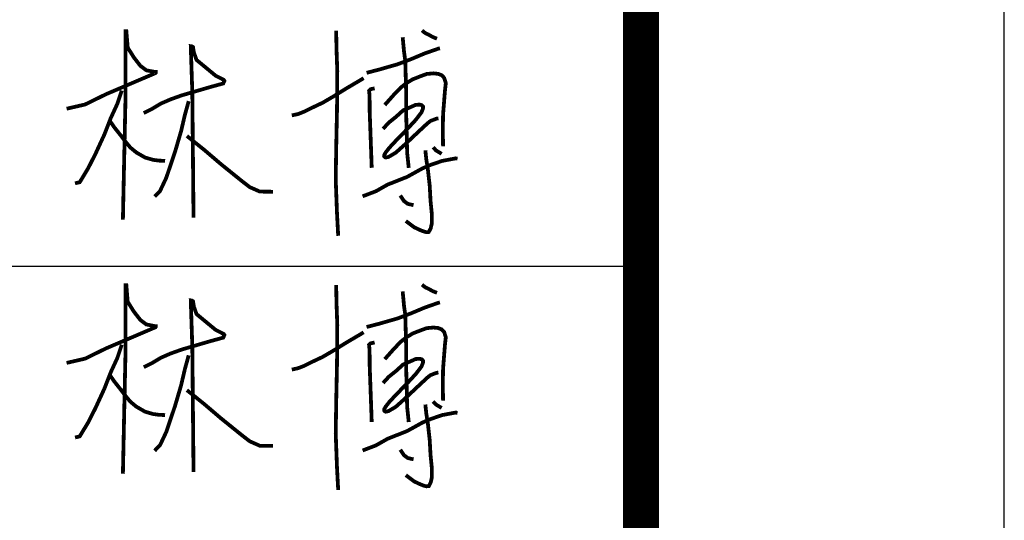
# Model space of a CAD drawing. Extents: x -56053 to 331708, y -69208 to 732329.
# Drawn here: x 158570 to 161280, y 345456 to 346834 of the extents above; entities that cross this region are included whole.
import ezdxf

# ---------------------------------------------------------------- set-up
doc = ezdxf.new("R2010")
doc.units = 0
doc.header["$LTSCALE"] = 1000
doc.header["$MEASUREMENT"] = 0
doc.layers.add('K', color=130, linetype='Continuous')
doc.layers.add('PUB_TITLE', color=4, linetype='Continuous')

# ---------------------------------------------------------------- blocks, each defined once
blk = doc.blocks.new('建筑图签名')
blk.add_line((-4589.3, 328453.2), (3410.7, 328453.2))
at = {"const_width": 10.4}
for points in [[(1829.6, 328886.7), (1880.4, 328898.4), (1937.9, 328926.6), (2074.1, 328984.8), (2075.2, 328986.2), (2075.2, 328986.2), (2075.2, 328987.9), (2073.3, 328987.9), (2049.1, 328992.6), (2032.8, 329004.8), (2015, 329027.7), (1997.8, 329055.1), (1993.7, 329105.3)], [(1992, 329105.5), (1992, 329037.3), (1992, 328926.6), (1987.8, 328732.8), (1984.6, 328581.3)], [(2571.6, 329101.4), (2572.6, 329050), (2574.7, 328991.1), (2574, 328887.2), (2571.9, 328787.5), (2570.4, 328692.3), (2573.8, 328601.2), (2577.2, 328536.7), (2577.2, 328536.7)], [(2807.9, 329102.3), (2813.3, 329097.8), (2818.2, 329094.2), (2825.4, 329091.1), (2836.9, 329084.6), (2849.2, 329079.6), (2849.2, 329079.6)], [(2754.7, 329083.6), (2758.4, 329044), (2761.8, 329019.2), (2764, 328942.2), (2764.4, 328869.9), (2767, 328765.6), (2771.4, 328723.8)], [(2041.9, 328874.8), (2063.1, 328885.3), (2089.7, 328901.2), (2116.5, 328912.8), (2146.5, 328923.5), (2191.8, 328936.8), (2227.1, 328947.1), (2260.8, 328956.3), (2262.7, 328960.4), (2264, 328963.6), (2262.5, 328966), (2258.5, 328968.1), (2239.6, 328977.9), (2187.3, 329021.1), (2180, 329041.6), (2177.6, 329056.6), (2174.2, 329058.6), (2171.4, 329059), (2175.7, 328930.9), (2179, 328586.5)], [(2655.4, 328985.6), (2691.4, 328995), (2714.9, 329001.8), (2739.9, 329008.9), (2778.4, 329023.5), (2815.2, 329039), (2853.1, 329052.3), (2857.3, 329053.2)], [(2449.5, 328868.3), (2467.1, 328872.2), (2482.7, 328878.3), (2506, 328889.8), (2534.4, 328903.2), (2564.9, 328921.1), (2599.9, 328942.8), (2635.7, 328963.9), (2647.2, 328971)], [(2705.4, 328897), (2729.5, 328924.2), (2749.1, 328944.7), (2763.8, 328956.4), (2782.2, 328967.7), (2803.2, 328976), (2820.9, 328982.5), (2839.2, 328984.1), (2852.4, 328982.8), (2862.3, 328978.9), (2868.9, 328971.7), (2873.4, 328957.3), (2871.1, 328936.9), (2865.9, 328870.8), (2865.1, 328827.1), (2865.9, 328783)], [(1981.5, 328936.9), (1969.3, 328900.3), (1951.2, 328861), (1933.7, 328815.9), (1908.8, 328761.8), (1888.6, 328722.1), (1865.8, 328684.4), (1852.8, 328681.3)], [(2677.5, 328943), (2666.4, 328940.5), (2662.2, 328936.3), (2663.6, 328922), (2663.9, 328879), (2669.5, 328724)], [(2165.7, 328907.6), (2155.3, 328870.1), (2144.8, 328825), (2128.3, 328768.8), (2104, 328696.6), (2086.9, 328660.3), (2072, 328644.9)], [(2700.7, 328831.3), (2716.3, 328848.4), (2736.3, 328864.4), (2755.9, 328882.2), (2775.9, 328890.9), (2790.4, 328897.4), (2801.7, 328898.1), (2807.1, 328896.7), (2810.9, 328892.6), (2810.5, 328887), (2806.3, 328876.5), (2790.8, 328856.2), (2768.6, 328832.2), (2734.7, 328797.2), (2718.5, 328779.8), (2708.2, 328766.8), (2703.9, 328759.2), (2703.6, 328755.8), (2706.2, 328753), (2708, 328752.3), (2715.6, 328753.9), (2735.5, 328765.6), (2760.9, 328788.3), (2797.5, 328822.8), (2822.7, 328846.3), (2831.2, 328853), (2847.5, 328859.3), (2853.1, 328860.2)], [(1946.7, 328856.1), (1961.1, 328835.4), (1978.8, 328813), (1992.2, 328795.5), (2004.8, 328780.2), (2021.5, 328766.3), (2045.5, 328752.4), (2067.9, 328745.9), (2083.1, 328743.9), (2100.8, 328743)], [(2160.8, 328811.7), (2208.7, 328773.2), (2253.9, 328734.6), (2311.8, 328687.8), (2333.8, 328670.8), (2361.4, 328658.6), (2397.7, 328658.1)], [(2817.1, 328772.1), (2819.8, 328746.6), (2824.3, 328717.4), (2829.1, 328674.6), (2831.4, 328632.9), (2834.8, 328598.7), (2835.2, 328572.1), (2831.8, 328557.1), (2826.5, 328547.3), (2819.8, 328546.8), (2812.9, 328548.6), (2803.4, 328552.3), (2786.7, 328560.1), (2763.4, 328577.6)], [(2838.4, 328780.6), (2846.5, 328771.9), (2862, 328762.6)], [(2644.4, 328645.5), (2681.2, 328659.6), (2713.3, 328677.8), (2766.9, 328699), (2809.3, 328722.5), (2832, 328732.2), (2863.3, 328743), (2900.5, 328750), (2905.7, 328749.3)], [(2748.1, 328647.8), (2758, 328632.8), (2768.6, 328624.8), (2784.6, 328621.1)], [(1829.6, 328186.7), (1880.4, 328198.4), (1937.9, 328226.6), (2074.1, 328284.8), (2075.2, 328286.2), (2075.2, 328286.2), (2075.2, 328287.9), (2073.3, 328287.9), (2049.1, 328292.6), (2032.8, 328304.8), (2015, 328327.7), (1997.8, 328355.1), (1993.7, 328405.3)], [(1992, 328405.5), (1992, 328337.3), (1992, 328226.6), (1987.8, 328032.8), (1984.6, 327881.3)], [(2571.6, 328401.4), (2572.6, 328350), (2574.7, 328291.1), (2574, 328187.2), (2571.9, 328087.5), (2570.4, 327992.3), (2573.8, 327901.2), (2577.2, 327836.7), (2577.2, 327836.7)], [(2807.9, 328402.3), (2813.3, 328397.8), (2818.2, 328394.2), (2825.4, 328391.1), (2836.9, 328384.6), (2849.2, 328379.6), (2849.2, 328379.6)], [(2754.7, 328383.6), (2758.4, 328344), (2761.8, 328319.2), (2764, 328242.2), (2764.4, 328169.9), (2767, 328065.6), (2771.4, 328023.8)], [(2041.9, 328174.8), (2063.1, 328185.3), (2089.7, 328201.2), (2116.5, 328212.8), (2146.5, 328223.5), (2191.8, 328236.8), (2227.1, 328247.1), (2260.8, 328256.3), (2262.7, 328260.4), (2264, 328263.6), (2262.5, 328266), (2258.5, 328268.1), (2239.6, 328277.9), (2187.3, 328321.1), (2180, 328341.6), (2177.6, 328356.6), (2174.2, 328358.6), (2171.4, 328359), (2175.7, 328230.9), (2179, 327886.5)], [(2655.4, 328285.6), (2691.4, 328295), (2714.9, 328301.8), (2739.9, 328308.9), (2778.4, 328323.5), (2815.2, 328339), (2853.1, 328352.3), (2857.3, 328353.2)], [(2705.4, 328197), (2729.5, 328224.2), (2749.1, 328244.7), (2763.8, 328256.4), (2782.2, 328267.7), (2803.2, 328276), (2820.9, 328282.5), (2839.2, 328284.1), (2852.4, 328282.8), (2862.3, 328278.9), (2868.9, 328271.7), (2873.4, 328257.3), (2871.1, 328236.9), (2865.9, 328170.8), (2865.1, 328127.1), (2865.9, 328083)], [(2449.5, 328168.3), (2467.1, 328172.2), (2482.7, 328178.3), (2506, 328189.8), (2534.4, 328203.2), (2564.9, 328221.1), (2599.9, 328242.8), (2635.7, 328263.9), (2647.2, 328271)], [(1981.5, 328236.9), (1969.3, 328200.3), (1951.2, 328161), (1933.7, 328115.9), (1908.8, 328061.8), (1888.6, 328022.1), (1865.8, 327984.4), (1852.8, 327981.3)], [(2677.5, 328243), (2666.4, 328240.5), (2662.2, 328236.3), (2663.6, 328222), (2663.9, 328179), (2669.5, 328024)], [(2165.7, 328207.6), (2155.3, 328170.1), (2144.8, 328125), (2128.3, 328068.8), (2104, 327996.6), (2086.9, 327960.3), (2072, 327944.9)], [(2700.7, 328131.3), (2716.3, 328148.4), (2736.3, 328164.4), (2755.9, 328182.2), (2775.9, 328190.9), (2790.4, 328197.4), (2801.7, 328198.1), (2807.1, 328196.7), (2810.9, 328192.6), (2810.5, 328187), (2806.3, 328176.5), (2790.8, 328156.2), (2768.6, 328132.2), (2734.7, 328097.2), (2718.5, 328079.8), (2708.2, 328066.8), (2703.9, 328059.2), (2703.6, 328055.8), (2706.2, 328053), (2708, 328052.3), (2715.6, 328053.9), (2735.5, 328065.6), (2760.9, 328088.3), (2797.5, 328122.8), (2822.7, 328146.3), (2831.2, 328153), (2847.5, 328159.3), (2853.1, 328160.2)], [(1946.7, 328156.1), (1961.1, 328135.4), (1978.8, 328113), (1992.2, 328095.5), (2004.8, 328080.2), (2021.5, 328066.3), (2045.5, 328052.4), (2067.9, 328045.9), (2083.1, 328043.9), (2100.8, 328043)], [(2160.8, 328111.7), (2208.7, 328073.2), (2253.9, 328034.6), (2311.8, 327987.8), (2333.8, 327970.8), (2361.4, 327958.6), (2397.7, 327958.1)], [(2817.1, 328072.1), (2819.8, 328046.6), (2824.3, 328017.4), (2829.1, 327974.6), (2831.4, 327932.9), (2834.8, 327898.7), (2835.2, 327872.1), (2831.8, 327857.1), (2826.5, 327847.3), (2819.8, 327846.8), (2812.9, 327848.6), (2803.4, 327852.3), (2786.7, 327860.1), (2763.4, 327877.6)], [(2838.4, 328080.6), (2846.5, 328071.9), (2862, 328062.6)], [(2644.4, 327945.5), (2681.2, 327959.6), (2713.3, 327977.8), (2766.9, 327999), (2809.3, 328022.5), (2832, 328032.2), (2863.3, 328043), (2900.5, 328050), (2905.7, 328049.3)], [(2748.1, 327947.8), (2758, 327932.8), (2768.6, 327924.8), (2784.6, 327921.1)]]:
    blk.add_lwpolyline(points, dxfattribs=at)
blk = doc.blocks.new('A$C4DD628AA')
blk.add_blockref('建筑图签名', (4614.3, -324953.2))

msp = doc.modelspace()

# ---------------------------------------------------------------- linework, layer by layer
at = {"layer": 'PUB_TITLE'}
msp.add_lwpolyline([(42380.2, 341655.7), (161280.2, 341655.7), (161280.2, 383655.7), (42380.2, 383655.7)], close=True, dxfattribs=at)
at = {"layer": 'PUB_TITLE', "const_width": 100}
msp.add_lwpolyline([(44880.2, 342655.7), (160280.2, 342655.7), (160280.2, 382655.7), (44880.2, 382655.7)], close=True, dxfattribs=at)

# ---------------------------------------------------------------- block references
at = {"layer": 'K'}
msp.add_blockref('A$C4DD628AA', (152255.2, 342655.7), dxfattribs=at)

doc.saveas('drawing.dxf')
